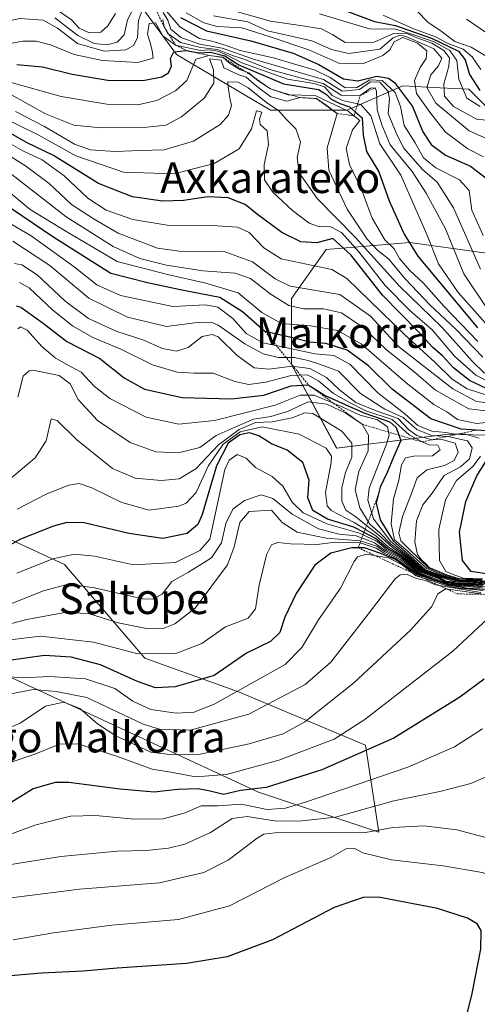
# Model space of a CAD drawing. Units: metres. Extents: x 583206 to 586631, y 4759011 to 4761367.
# Drawn here: x 583449 to 583569, y 4760818 to 4761074 of the extents above; entities that cross this region are included whole.
import ezdxf
from ezdxf.enums import TextEntityAlignment as Align

# ---------------------------------------------------------------- set-up
doc = ezdxf.new("R2010")
doc.units = ezdxf.units.M
doc.header["$MEASUREMENT"] = 0
doc.linetypes.add('TRAZOS', pattern=[0.75, 0.5, -0.25])
for name, color, linetype, lineweight in [('Arbolado forestal CxS', 92, 'Continuous', 0), ('Curva de nivel maestra', 36, 'Continuous', 30), ('Curva de nivel normal', 36, 'Continuous', 0), ('Escarpado lineal', 39, 'TRAZOS', 0), ('Pastizal CxS', 92, 'Continuous', 0), ('Texto cartográfico', 19, 'Continuous', 0)]:
    doc.layers.add(name, color=color, linetype=linetype, lineweight=lineweight)
doc.styles.add('Arial', font='txt', dxfattribs={"height": 0.2})

# ---------------------------------------------------------------- blocks, each defined once
blk = doc.blocks.new('*U152')
at = {"layer": 'Arbolado forestal CxS', "color": 92, "linetype": 'Continuous', "lineweight": 0}
for points in [[(583596.54, 4760965.41, 787.23), (583561.11, 4760966.32, 839.66), (583532.04, 4760962.69, 866), (583520.23, 4760984.49, 846.82), (583520.23, 4761001.75, 816.31), (583529.31, 4761014.47, 804.18), (583551.12, 4761016.29, 773.99), (583571.1, 4761013.56, 756.35)], [(583580.19, 4761042.63, 733.61), (583566.56, 4761056.26, 729.12), (583559.04, 4761056.66, 735.13), (583549.3, 4761057.17, 748.72), (583534.76, 4761050.81, 777.71), (583514.78, 4761050.81, 791.23), (583490.25, 4761065.35, 778.89), (583472.99, 4761088.97, 740.04)], [(583415.62, 4760953.31, 856.14), (583461.01, 4760932.36, 884.19), (583481.96, 4760907.92, 897.57), (583506.4, 4760899.19, 908.17), (583539.56, 4760885.22, 926.77), (583543.05, 4760862.53, 943.21), (583543.05, 4760862.53, 943.21), (583511.63, 4760873, 929.15), (583417.36, 4760916.65, 895.92)]]:
    blk.add_polyline3d(points, dxfattribs=at)
blk = doc.blocks.new('*U166')
at = {"layer": 'Curva de nivel normal', "color": 36, "linetype": 'Continuous', "lineweight": 0}
blk.add_polyline3d([(583492.76, 4761076.16, 745), (583497.41, 4761073.59, 745), (583500.86, 4761072.64, 745), (583507.29, 4761072.27, 745), (583514.7, 4761069.94, 745), (583524.8, 4761066.58, 745), (583532.59, 4761063.04, 745), (583539.04, 4761063, 745), (583544.09, 4761065.09, 745), (583545.92, 4761066.56, 745), (583547.06, 4761068.6, 745), (583549.34, 4761069.77, 745), (583553.12, 4761068.32, 745), (583555.56, 4761066.31, 745), (583555.37, 4761064.31, 745), (583553.81, 4761061.98, 745), (583552.36, 4761058.53, 745), (583552.89, 4761055.18, 745), (583556.37, 4761050.32, 745), (583560.31, 4761045.14, 745), (583566.22, 4761040.7, 745), (583570.36, 4761038.63, 745)], dxfattribs=at)
blk = doc.blocks.new('*U171')
at = {"layer": 'Curva de nivel normal', "color": 36, "linetype": 'Continuous', "lineweight": 0}
blk.add_polyline3d([(583572.78, 4760919.53, 920), (583562.37, 4760909.76, 920), (583539.41, 4760891.93, 920), (583531.36, 4760886.86, 920), (583516.94, 4760881.36, 920), (583503.26, 4760877.6, 920), (583495.23, 4760877.01, 920), (583489.33, 4760878.11, 920), (583483.88, 4760879, 920), (583474.6, 4760882.39, 920), (583464.51, 4760885.62, 920), (583459.74, 4760885.53, 920), (583453.31, 4760882.88, 920), (583446.56, 4760880.62, 920)], dxfattribs=at)
blk = doc.blocks.new('*U172')
at = {"layer": 'Curva de nivel normal', "color": 36, "linetype": 'Continuous', "lineweight": 0}
blk.add_polyline3d([(583568.83, 4760990.5, 780), (583559.98, 4760999.7, 780), (583554.7, 4761005.68, 780), (583551.03, 4761009.1, 780), (583548.45, 4761012.18, 780), (583547.04, 4761014.62, 780), (583544.61, 4761017.05, 780), (583541.27, 4761022.64, 780), (583538.5, 4761030.15, 780), (583535.38, 4761036.66, 780), (583534.5, 4761040.81, 780), (583536.15, 4761045.66, 780), (583538.09, 4761048.12, 780), (583535.04, 4761050.58, 780), (583526.39, 4761054.64, 780), (583519.4, 4761054.82, 780), (583514.76, 4761056.34, 780), (583511.25, 4761058.76, 780), (583509.16, 4761060.51, 780), (583506.74, 4761061.4, 780), (583504.09, 4761063.09, 780), (583502.34, 4761064.59, 780), (583498.81, 4761065.05, 780), (583495.26, 4761064.08, 780), (583492.98, 4761058.52, 780), (583489.99, 4761055.83, 780), (583485.13, 4761053.34, 780), (583480.16, 4761052.22, 780), (583472.05, 4761052.4, 780), (583460.18, 4761054.4, 780), (583446.51, 4761058.24, 780)], dxfattribs=at)
blk = doc.blocks.new('*U175')
at = {"layer": 'Curva de nivel normal', "color": 36, "linetype": 'Continuous', "lineweight": 0}
blk.add_polyline3d([(583572.68, 4760969.56, 820), (583568.53, 4760969.11, 820), (583563.54, 4760970.12, 820), (583560.74, 4760972.12, 820), (583557.4, 4760974.04, 820), (583550.18, 4760979.76, 820), (583538.39, 4760989.88, 820), (583532.22, 4760993.39, 820), (583525.22, 4760994.58, 820), (583517.62, 4760995.16, 820), (583512.53, 4760998.07, 820), (583506.38, 4761003.22, 820), (583497.92, 4761005.67, 820), (583487.9, 4761007.96, 820), (583474.78, 4761011.32, 820), (583461.61, 4761019.09, 820), (583452.1, 4761024.92, 820), (583443.08, 4761032.3, 820)], dxfattribs=at)
blk = doc.blocks.new('*U177')
at = {"layer": 'Curva de nivel normal', "color": 36, "linetype": 'Continuous', "lineweight": 0}
blk.add_polyline3d([(583569.66, 4761061.39, 720), (583567.37, 4761064.72, 720), (583565.02, 4761066.75, 720), (583561.29, 4761068.13, 720), (583557.86, 4761069.94, 720), (583551.87, 4761072.13, 720), (583544.14, 4761075.58, 720)], dxfattribs=at)
blk = doc.blocks.new('*U178')
at = {"layer": 'Curva de nivel normal', "color": 36, "linetype": 'Continuous', "lineweight": 0}
blk.add_polyline3d([(583570.38, 4760925.58, 905), (583563.88, 4760926.17, 905), (583560.56, 4760926.85, 905), (583556.97, 4760928.12, 905), (583552.78, 4760929.37, 905), (583549.09, 4760932.23, 905), (583545.53, 4760934.12, 905), (583539.79, 4760935.09, 905), (583537.46, 4760934.36, 905), (583536.62, 4760933.18, 905), (583533.08, 4760926.23, 905), (583527.34, 4760917.95, 905), (583522.94, 4760910.74, 905), (583518.59, 4760906.27, 905), (583510.5, 4760901.76, 905), (583500.25, 4760896.01, 905), (583494.86, 4760893.87, 905), (583490.19, 4760893.57, 905), (583483.53, 4760894.55, 905), (583478.84, 4760896.7, 905), (583474.13, 4760900.04, 905), (583466.51, 4760902.58, 905), (583457.22, 4760903.12, 905), (583449.88, 4760902.83, 905), (583445.83, 4760903.18, 905)], dxfattribs=at)
blk = doc.blocks.new('*U180')
at = {"layer": 'Curva de nivel normal', "color": 36, "linetype": 'Continuous', "lineweight": 0}
blk.add_polyline3d([(583448.87, 4760993.78, 855), (583449.56, 4760994.31, 855), (583451.3, 4760993.46, 855), (583455.14, 4760989.21, 855), (583458.64, 4760986.26, 855), (583461.5, 4760984.57, 855), (583465.41, 4760982.53, 855), (583468.8, 4760978.84, 855), (583472.87, 4760975.6, 855), (583482.32, 4760970.78, 855), (583490.85, 4760968.91, 855), (583500.15, 4760969.93, 855), (583516, 4760973.88, 855), (583522.52, 4760976.52, 855), (583526.19, 4760976.51, 855), (583533.66, 4760973.4, 855), (583538.14, 4760971.3, 855), (583542.71, 4760970.11, 855), (583545.34, 4760968.23, 855), (583545.7, 4760966.04, 855), (583545, 4760963.75, 855), (583540.5, 4760952.27, 855), (583540.14, 4760949.1, 855), (583541.64, 4760944.3, 855), (583546.19, 4760938.33, 855), (583550.74, 4760934.52, 855), (583554.97, 4760930.83, 855), (583559.46, 4760929.24, 855), (583563.91, 4760928.09, 855), (583572.04, 4760927.83, 855)], dxfattribs=at)
blk = doc.blocks.new('*U185')
at = {"layer": 'Curva de nivel normal', "color": 36, "linetype": 'Continuous', "lineweight": 0}
blk.add_polyline3d([(583571.54, 4760927.22, 870), (583564.93, 4760927.56, 870), (583560.6, 4760928.05, 870), (583558.84, 4760928.96, 870), (583554.42, 4760930.53, 870), (583549.59, 4760934.38, 870), (583545.57, 4760936.92, 870), (583542.26, 4760939.84, 870), (583536.64, 4760943.33, 870), (583530.62, 4760946.46, 870), (583529.57, 4760947.63, 870), (583529.16, 4760951.11, 870), (583530.61, 4760958.93, 870), (583530.72, 4760960.58, 870), (583529.31, 4760962.72, 870), (583522.23, 4760966.36, 870), (583512.6, 4760968.25, 870), (583506.86, 4760966.92, 870), (583502.39, 4760963.77, 870), (583498.54, 4760957.98, 870), (583495.35, 4760951.13, 870), (583492.74, 4760948.38, 870), (583490.86, 4760947.54, 870), (583483.08, 4760946.54, 870), (583475.95, 4760948.52, 870), (583468.14, 4760952.31, 870), (583464.86, 4760953.46, 870), (583462.19, 4760953.02, 870), (583456.39, 4760950.77, 870), (583448.65, 4760946.78, 870)], dxfattribs=at)
blk = doc.blocks.new('*U186')
at = {"layer": 'Curva de nivel normal', "color": 36, "linetype": 'Continuous', "lineweight": 0}
blk.add_polyline3d([(583571.74, 4760927.39, 865), (583562.42, 4760928.02, 865), (583559.22, 4760929, 865), (583554.55, 4760930.67, 865), (583549.98, 4760934.45, 865), (583546.59, 4760936.79, 865), (583543.15, 4760939.95, 865), (583540.23, 4760942.14, 865), (583537, 4760944.76, 865), (583534.45, 4760946.51, 865), (583533.4, 4760948.91, 865), (583533.39, 4760952.38, 865), (583534.38, 4760956.31, 865), (583536.03, 4760960.31, 865), (583535.96, 4760963.97, 865), (583533.37, 4760967.13, 865), (583525.84, 4760971.7, 865), (583523.77, 4760971.86, 865), (583520.46, 4760970.62, 865), (583515.18, 4760969.59, 865), (583510.86, 4760969.34, 865), (583506.62, 4760967.57, 865), (583501.22, 4760963.55, 865), (583495.26, 4760957.28, 865), (583490.96, 4760954.7, 865), (583486.22, 4760954.24, 865), (583479.5, 4760954.89, 865), (583473.53, 4760957.39, 865), (583464.16, 4760964.97, 865), (583459.16, 4760969.93, 865), (583457.52, 4760970.31, 865), (583456.21, 4760964.63, 865), (583453.39, 4760960.21, 865), (583445.01, 4760953.14, 865)], dxfattribs=at)
blk = doc.blocks.new('*U187')
at = {"layer": 'Curva de nivel normal', "color": 36, "linetype": 'Continuous', "lineweight": 0}
blk.add_polyline3d([(583570.19, 4760986.44, 785), (583563.11, 4760993.74, 785), (583556.31, 4761000.1, 785), (583549.96, 4761006.75, 785), (583545.56, 4761012.01, 785), (583542.76, 4761014.21, 785), (583540.03, 4761017.16, 785), (583534.8, 4761024.97, 785), (583530.02, 4761035.15, 785), (583529.52, 4761040.96, 785), (583532.14, 4761049.94, 785), (583529.26, 4761052.16, 785), (583526.76, 4761053.84, 785), (583522.47, 4761054.09, 785), (583519.04, 4761053.16, 785), (583514.9, 4761054.3, 785), (583511.11, 4761057.03, 785), (583508.47, 4761059.38, 785), (583506.49, 4761060.05, 785), (583502.59, 4761061.82, 785), (583501.91, 4761063.87, 785), (583498.89, 4761064.2, 785), (583499.9, 4761061.36, 785), (583500.03, 4761057.88, 785), (583497.51, 4761053.9, 785), (583491.52, 4761049.04, 785), (583487.48, 4761046.93, 785), (583482.64, 4761046.42, 785), (583470.47, 4761046.25, 785), (583463.44, 4761046.89, 785), (583456.1, 4761049.88, 785), (583441.07, 4761058.2, 785)], dxfattribs=at)
blk = doc.blocks.new('*U189')
at = {"layer": 'Curva de nivel normal', "color": 36, "linetype": 'Continuous', "lineweight": 0}
blk.add_polyline3d([(583438.78, 4760844.45, 940), (583464.96, 4760847.68, 940), (583485.81, 4760849.4, 940), (583497.4, 4760852.08, 940), (583503.72, 4760855.28, 940), (583511.31, 4760861.04, 940), (583513.05, 4760862.08, 940), (583517.48, 4760862.61, 940), (583530.27, 4760862.47, 940), (583535.5, 4760862.57, 940), (583539.56, 4760862.49, 940), (583546.71, 4760863.78, 940), (583554.85, 4760864.22, 940), (583563.4, 4760863.16, 940), (583574.55, 4760860.24, 940)], dxfattribs=at)
blk = doc.blocks.new('*U190')
at = {"layer": 'Curva de nivel normal', "color": 36, "linetype": 'Continuous', "lineweight": 0}
blk.add_polyline3d([(583570.63, 4760982.23, 790), (583567.42, 4760985.36, 790), (583559.44, 4760994.25, 790), (583548.42, 4761004.97, 790), (583536.93, 4761017.62, 790), (583526.97, 4761027.76, 790), (583522.26, 4761034.45, 790), (583521.74, 4761038.46, 790), (583522.56, 4761042.45, 790), (583521.39, 4761045.99, 790), (583518.92, 4761048.36, 790), (583516.84, 4761050.69, 790), (583514.04, 4761052.54, 790), (583508.92, 4761056.6, 790), (583506.32, 4761058.11, 790), (583503.68, 4761058.16, 790), (583503.75, 4761056.88, 790), (583504.19, 4761053.95, 790), (583504.62, 4761051.99, 790), (583503.8, 4761049.48, 790), (583501.64, 4761047.12, 790), (583494.7, 4761042.74, 790), (583487.02, 4761040.5, 790), (583480.74, 4761040.31, 790), (583474.21, 4761040.04, 790), (583467.78, 4761040.43, 790), (583463.65, 4761041.91, 790), (583455.82, 4761046.57, 790), (583448.28, 4761050.43, 790)], dxfattribs=at)
blk = doc.blocks.new('*U191')
at = {"layer": 'Curva de nivel normal', "color": 36, "linetype": 'Continuous', "lineweight": 0}
blk.add_polyline3d([(583569.63, 4760924.75, 915), (583560.54, 4760926.04, 915), (583558.44, 4760924.67, 915), (583556.86, 4760921.45, 915), (583551.28, 4760915.23, 915), (583536.47, 4760901.45, 915), (583523.73, 4760891.32, 915), (583518.05, 4760888.25, 915), (583509.19, 4760885.62, 915), (583496.44, 4760882.89, 915), (583489.19, 4760882.76, 915), (583483.54, 4760883.47, 915), (583474.46, 4760887.72, 915), (583469.67, 4760890.85, 915), (583465.06, 4760894.82, 915), (583460.83, 4760896.5, 915), (583456.07, 4760895.39, 915), (583449.5, 4760891, 915), (583441.87, 4760887.76, 915)], dxfattribs=at)
blk = doc.blocks.new('*U192')
at = {"layer": 'Curva de nivel maestra', "color": 36, "linetype": 'Continuous', "lineweight": 30}
blk.add_polyline3d([(583527.47, 4761079.36, 725), (583541.87, 4761073.89, 725), (583547.39, 4761072.9, 725), (583556.78, 4761069.56, 725), (583563.79, 4761066.21, 725), (583565.57, 4761063.98, 725), (583566.67, 4761060.14, 725), (583569.41, 4761055.98, 725)], dxfattribs=at)
blk = doc.blocks.new('*U195')
at = {"layer": 'Curva de nivel maestra', "color": 36, "linetype": 'Continuous', "lineweight": 30}
blk.add_polyline3d([(583491.29, 4761074.97, 750), (583498.04, 4761071.51, 750), (583509.61, 4761068.9, 750), (583520.72, 4761065.64, 750), (583527.37, 4761062.69, 750), (583533.86, 4761059, 750), (583537.52, 4761058.49, 750), (583542.49, 4761059.7, 750), (583545.56, 4761059.12, 750), (583547.09, 4761058.03, 750), (583551.79, 4761051.74, 750), (583554.54, 4761045.15, 750), (583556.66, 4761041.82, 750), (583560.46, 4761039.12, 750), (583566.92, 4761036.23, 750), (583571.08, 4761033.12, 750)], dxfattribs=at)
blk = doc.blocks.new('*U197')
at = {"layer": 'Curva de nivel maestra', "color": 36, "linetype": 'Continuous', "lineweight": 30}
blk.add_polyline3d([(583570.3, 4760927.04, 875), (583563.16, 4760927.38, 875), (583560.47, 4760927.92, 875), (583558.71, 4760928.83, 875), (583554.28, 4760930.4, 875), (583549.38, 4760934.17, 875), (583545.27, 4760936.51, 875), (583542.19, 4760939.15, 875), (583539.1746, 4760940.7003, 875), (583536.53, 4760942.06, 875), (583529.63, 4760944.15, 875), (583525.82, 4760946.47, 875), (583524.52, 4760949.78, 875), (583524.85, 4760954.32, 875), (583523.22, 4760958.93, 875), (583519.15, 4760962.13, 875), (583515, 4760963.79, 875), (583511.69, 4760965.93, 875), (583509.32, 4760966.69, 875), (583506.75, 4760966.14, 875), (583503.73, 4760964, 875), (583500.66, 4760958.08, 875), (583496.99, 4760945.4, 875), (583495.81, 4760942.8, 875), (583493.05, 4760940.48, 875), (583486.66, 4760939.18, 875), (583477.86, 4760940.44, 875), (583466.19, 4760943.23, 875), (583461.6, 4760943.29, 875), (583458.14, 4760942.36, 875), (583449.53, 4760938.98, 875), (583437.63, 4760932.37, 875)], dxfattribs=at)

msp = doc.modelspace()

# ---------------------------------------------------------------- linework, layer by layer
at = {"layer": 'Arbolado forestal CxS', "color": 92, "linetype": 'Continuous', "lineweight": 0}
for points in [[(583210.0455, 4760964.6351, 836.263), (583215.1289, 4760960.0887, 837.6896), (583237.5067, 4760953.0985, 844.7762), (583277.7097, 4760949.8189, 876.531), (583309.1323, 4760951.5639, 884.4249), (583354.5201, 4760941.0889, 881.0457), (583417.3647, 4760916.6481, 895.915), (583511.6315, 4760873.0047, 929.1544), (583543.0541, 4760862.5303, 943.2143), (583539.5631, 4760885.2239, 926.7687), (583506.3951, 4760899.1899, 908.1658), (583481.9553, 4760907.9187, 897.5741), (583461.0073, 4760932.3585, 884.1878), (583415.6195, 4760953.3075, 856.1398), (583378.9605, 4760976.0019, 830.6055), (583351.0299, 4761003.9331, 808.5448), (583342.3015, 4761023.1357, 797.0786), (583343.8007, 4761057.9445, 761.8536), (583356.0901, 4761062.1933, 771.4058), (583362.9075, 4761073.5551, 752.4917), (583361.7717, 4761091.1657, 741.143)], [(583472.9859, 4761088.9671, 740.0366), (583490.2471, 4761065.3463, 778.891), (583514.7761, 4761050.8101, 791.2264), (583534.7629, 4761050.8097, 777.7132), (583549.2991, 4761057.1687, 748.7213), (583559.0363, 4761056.6559, 735.1286), (583566.5603, 4761056.2597, 729.1164), (583580.1877, 4761042.6323, 733.6119), (583580.1875, 4761023.5541, 743.3161), (583571.1023, 4761013.5611, 756.3451), (583551.1155, 4761016.2867, 773.9879), (583529.3115, 4761014.4705, 804.1789), (583520.2263, 4761001.7519, 816.3068), (583520.2259, 4760984.4907, 846.8163), (583532.0363, 4760962.6863, 865.9957), (583561.1083, 4760966.3201, 839.6578), (583596.5395, 4760965.4109, 787.2275), (583597.3239, 4760965.3673, 786.4125)]]:
    msp.add_polyline3d(points, dxfattribs=at)
at = {"layer": 'Curva de nivel maestra', "color": 36, "linetype": 'Continuous', "lineweight": 30}
for points in [[(583448.56, 4761062.7, 775), (583455.28, 4761062.1, 775), (583463.07, 4761060.16, 775), (583472.85, 4761058.54, 775), (583481.99, 4761058.61, 775), (583486.46, 4761059.47, 775), (583488.2, 4761060.51, 775), (583488.96, 4761062.31, 775), (583488.72, 4761064.31, 775), (583489.52, 4761066.03, 775), (583492.9, 4761066.35, 775), (583495.97, 4761065.75, 775), (583499.15, 4761065.91, 775), (583502.83, 4761064.94, 775), (583506.54, 4761062.66, 775), (583518.2, 4761057.67, 775), (583527.3, 4761056.16, 775), (583529.4, 4761054.87, 775), (583530.58, 4761053.7, 775), (583532.82, 4761052.58, 775), (583535.35, 4761051.72, 775), (583536.8911, 4761050.4024, 775), (583538.73, 4761048.83, 775), (583538.95, 4761044.33, 775), (583539.86, 4761040.05, 775), (583543.04, 4761034.76, 775), (583545.73, 4761027.18, 775), (583549.62, 4761018.51, 775), (583553.2, 4761012.77, 775), (583568.78, 4760994.05, 775)], [(583571.12, 4760978.23, 800), (583566.66, 4760980.36, 800), (583562.54, 4760983.66, 800), (583559.62, 4760986.73, 800), (583557.12, 4760988.9, 800), (583553.19, 4760993.18, 800), (583543.99, 4761002.62, 800), (583535.74, 4761013.07, 800), (583531, 4761017.34, 800), (583526.88, 4761016.2, 800), (583522.72, 4761016.48, 800), (583517.74, 4761018.96, 800), (583511.38, 4761023.63, 800), (583508.18, 4761026.24, 800), (583503.74, 4761027.99, 800), (583498.46, 4761028.22, 800), (583492.1, 4761027.25, 800), (583486.62, 4761027.08, 800), (583478.74, 4761028.18, 800), (583469.9, 4761031.68, 800), (583458.18, 4761038.96, 800), (583451.16, 4761042.41, 800), (583445.84, 4761045.46, 800)], [(583572.35, 4760967.13, 825), (583568.45, 4760967.4003, 825), (583564.56, 4760967.67, 825), (583556.57, 4760970.35, 825), (583546.55, 4760978.07, 825), (583540.34, 4760984.13, 825), (583534.79, 4760988.26, 825), (583529.19, 4760990, 825), (583525.07, 4760990.3, 825), (583520.98, 4760991.38, 825), (583513.32, 4760993.11, 825), (583507.45, 4760998.24, 825), (583501.55, 4761002, 825), (583491.18, 4761003.96, 825), (583482.68, 4761005.8, 825), (583473.1, 4761008.22, 825), (583458.02, 4761017.81, 825), (583445.06, 4761026.59, 825)], [(583448.44, 4760999.81, 850), (583449.68, 4760999.46, 850), (583455.47, 4760995.29, 850), (583461.66, 4760990.46, 850), (583470.21, 4760986.08, 850), (583476.62, 4760981.05, 850), (583481.88, 4760978.03, 850), (583491.72, 4760975.91, 850), (583504.63, 4760975.58, 850), (583513.05, 4760976.54, 850), (583520.14, 4760978.91, 850), (583524.62, 4760979.24, 850), (583529, 4760976.45, 850), (583534.26, 4760974.05, 850), (583539.11, 4760971.89, 850), (583545.94, 4760969.57, 850), (583547.54, 4760968.11, 850), (583548.251, 4760966.0935, 850), (583548.76, 4760964.65, 850), (583546.84, 4760960.31, 850), (583545.23, 4760956.36, 850), (583543.36, 4760952.52, 850), (583542.86, 4760950.45, 850), (583542.36, 4760948.38, 850), (583543.39, 4760943.98, 850), (583546.76, 4760938.55, 850), (583551.19, 4760934.64, 850), (583555.2, 4760930.98, 850), (583559.6, 4760929.39, 850), (583564.09, 4760928.2, 850), (583572.92, 4760928.02, 850)], [(583572.19, 4760929.73, 825), (583567.11, 4760930.52, 825), (583564.89, 4760933.38, 825), (583564.05, 4760940.83, 825), (583565.7, 4760948.82, 825), (583568.62, 4760955.46, 825), (583571.12, 4760959.44, 825)], [(583570.97, 4760925.83, 900), (583566.22, 4760926.12, 900), (583561.19, 4760926.95, 900), (583553.02, 4760929.79, 900), (583547.35, 4760933.62, 900), (583543.33, 4760935.28, 900), (583539.32, 4760936.73, 900), (583537.67, 4760936.72, 900), (583536.03, 4760936.71, 900), (583530.55, 4760935.28, 900), (583526.36, 4760932.16, 900), (583521.43, 4760924.79, 900), (583518.55, 4760918.64, 900), (583517.17, 4760914.64, 900), (583514.74, 4760912.28, 900), (583508.53, 4760909.25, 900), (583500.1, 4760903.45, 900), (583489.92, 4760900.42, 900), (583484.77, 4760900.22, 900), (583480.06, 4760901.84, 900), (583470.41, 4760906.2, 900), (583462.74, 4760908.22, 900), (583455.85, 4760908.64, 900), (583445.91, 4760907.27, 900)], [(583570.53, 4760902.43, 925), (583564.19, 4760897.79, 925), (583546.98, 4760887.09, 925), (583528.19, 4760878.78, 925), (583513.64, 4760874.23, 925), (583506.93, 4760873.44, 925), (583502.5, 4760872.42, 925), (583499.05, 4760873.3, 925), (583495.9, 4760873.88, 925), (583490.53, 4760873.7, 925), (583484.46, 4760872.99, 925), (583475.53, 4760873.77, 925), (583462.19, 4760875.54, 925), (583458.59, 4760875.48, 925), (583452.86, 4760873.85, 925), (583445.26, 4760869.16, 925)], [(583563.36, 4760804.57, 950), (583567.32, 4760820.1, 950), (583569.66, 4760832.11, 950), (583569.74, 4760836.94, 950), (583568.7, 4760838.71, 950), (583566.15, 4760840.14, 950), (583558.35, 4760842.66, 950), (583542.91, 4760845.63, 950), (583538.91, 4760845.57, 950), (583531.38, 4760842.89, 950), (583515.27, 4760834.52, 950), (583503.5, 4760830.04, 950), (583492.86, 4760828.31, 950), (583474.76, 4760827.08, 950), (583465.89, 4760826.34, 950), (583455.02, 4760825.8, 950), (583436.82, 4760824.27, 950)]]:
    msp.add_polyline3d(points, dxfattribs=at)
at = {"layer": 'Curva de nivel normal', "color": 36, "linetype": 'Continuous', "lineweight": 0}
for points in [[(583427.06, 4761074.51, 765), (583429.94, 4761073.33, 765), (583433.05, 4761072.17, 765), (583438.53, 4761072.38, 765), (583449.34, 4761074.69, 765), (583455.45, 4761074.26, 765), (583459.23, 4761072.19, 765), (583464.41, 4761068.2, 765), (583471.42, 4761066.19, 765), (583477.01, 4761066.51, 765), (583479.06, 4761067.66, 765), (583480.07, 4761069.67, 765), (583480.32, 4761074.16, 765), (583481.2, 4761076.63, 765)], [(583458.54, 4761074.93, 760), (583464.53, 4761070.25, 760), (583468.76, 4761068.19, 760), (583472.11, 4761067.84, 760), (583474.76, 4761068.5, 760), (583476.59, 4761070.48, 760), (583477.45, 4761074.36, 760), (583478.92, 4761077.2, 760)], [(583458.98, 4761077.04, 755), (583462.83, 4761074.39, 755), (583464.83, 4761072.23, 755), (583467.44, 4761071, 755), (583470.5, 4761071.16, 755), (583472.36, 4761072.76, 755), (583474.38, 4761076, 755)], [(583486.74, 4761076.28, 760), (583487.96, 4761074.24, 760), (583488.77, 4761071.91, 760), (583491.37, 4761069.74, 760), (583496.38, 4761068.06, 760), (583502.16, 4761066.95, 760), (583510.04, 4761064.17, 760), (583528.62, 4761058.82, 760), (583533.5, 4761055.8, 760), (583537.98, 4761056.16, 760), (583540.84, 4761058.23, 760), (583543.28, 4761058.13, 760), (583545.48, 4761055.72, 760), (583545.84, 4761053.81, 760), (583545.44, 4761049.98, 760), (583547.52, 4761044.9, 760), (583549.44, 4761041.03, 760), (583554.44, 4761035.33, 760), (583558.26, 4761032, 760), (583562.53, 4761025.31, 760), (583569.58, 4761009.33, 760)], [(583487.63, 4761076.66, 755), (583491.1, 4761072.53, 755), (583496.24, 4761069.46, 755), (583499.82, 4761068.7, 755), (583503.51, 4761067.63, 755), (583506.86, 4761066.33, 755), (583515.6, 4761064.46, 755), (583521.37, 4761062.68, 755), (583526.46, 4761061.25, 755), (583530.37, 4761059.32, 755), (583534.25, 4761056.66, 755), (583537.31, 4761056.74, 755), (583540.72, 4761058.74, 755), (583543.95, 4761058.56, 755), (583547.3, 4761055.42, 755), (583548.69, 4761051.8, 755), (583549.68, 4761046.8, 755), (583552.5, 4761042.28, 755), (583554.66, 4761038.41, 755), (583557.87, 4761035.8, 755), (583564.11, 4761032.65, 755), (583566.62, 4761029.83, 755), (583567.31, 4761024.73, 755), (583570.22, 4761018.14, 755)], [(583499.87, 4761075.43, 740), (583508.82, 4761073.84, 740), (583514.01, 4761071.46, 740), (583525.53, 4761068.9, 740), (583530.72, 4761066.62, 740), (583535.19, 4761065.61, 740), (583543.34, 4761066.69, 740), (583546.8, 4761069.69, 740), (583548.56, 4761070.37, 740), (583550.2, 4761069.98, 740), (583557.41, 4761066.8, 740), (583559.43, 4761064.34, 740), (583558.62, 4761062.34, 740), (583556.63, 4761060.03, 740), (583555.56, 4761056.74, 740), (583557.89, 4761052.67, 740), (583566.62, 4761045.45, 740), (583575.06, 4761041.7, 740)], [(583505.53, 4761076.63, 735), (583514.81, 4761074.05, 735), (583522.62, 4761072.92, 735), (583528.12, 4761072.03, 735), (583531.05, 4761070.46, 735), (583534.25, 4761068.48, 735), (583541.86, 4761068.57, 735), (583546.86, 4761070.76, 735), (583550.53, 4761070.72, 735), (583553.21, 4761069.58, 735), (583556.84, 4761068.26, 735), (583559.96, 4761066.33, 735), (583561.44, 4761064.44, 735), (583561.31, 4761062.29, 735), (583559.99, 4761057.58, 735), (583560.2, 4761054.43, 735), (583562.54, 4761051.8, 735), (583568.65, 4761048.35, 735), (583574.9, 4761048.03, 735)], [(583527.53, 4761075.91, 730), (583540.6, 4761072.05, 730), (583547.47, 4761071.94, 730), (583552.69, 4761070.31, 730), (583557.43, 4761068.64, 730), (583561.57, 4761066.4, 730), (583563.42, 4761063.75, 730), (583563.94, 4761058.9, 730), (583565.97, 4761053.98, 730), (583569.44, 4761051.76, 730)], [(583552.99, 4761076.67, 715), (583555.93, 4761073.68, 715), (583558.99, 4761071.67, 715), (583562.87, 4761068.76, 715), (583567.11, 4761067.22, 715), (583576.12, 4761061.86, 715)], [(583444.56, 4761067.8, 770), (583450.17, 4761068.78, 770), (583453.6, 4761068.84, 770), (583457.39, 4761067.84, 770), (583463.53, 4761065.31, 770), (583470.98, 4761063.76, 770), (583480.16, 4761063.24, 770), (583484.2, 4761064.4, 770), (583483.88, 4761066.41, 770), (583483.32, 4761068.7, 770), (583482.68, 4761070.66, 770), (583483.12, 4761073.37, 770), (583484.78, 4761073.61, 770), (583486.73, 4761070.21, 770), (583490.02, 4761067.8, 770), (583496.54, 4761066.4, 770), (583498.83, 4761066.58, 770), (583501.01, 4761066.2, 770), (583503.46, 4761065.19, 770), (583507.34, 4761063.17, 770), (583519.19, 4761058.88, 770), (583526.19, 4761057.81, 770), (583528.87, 4761056.93, 770), (583530.89, 4761054.66, 770), (583533.57, 4761053.31, 770), (583538.38, 4761052.32, 770), (583540.91, 4761049.36, 770), (583543.29, 4761042, 770), (583548.74, 4761033.89, 770), (583555.56, 4761018.44, 770), (583558.64, 4761010.74, 770), (583563.73, 4761003.26, 770), (583572.24, 4760993.69, 770)], [(583486.65, 4761074.43, 765), (583487.05, 4761072.5, 765), (583488.02, 4761070.81, 765), (583491.26, 4761068.49, 765), (583496.51, 4761067.19, 765), (583500.93, 4761066.61, 765), (583504.83, 4761065.06, 765), (583508.06, 4761063.99, 765), (583514.89, 4761061.35, 765), (583522.53, 4761059.22, 765), (583528.53, 4761057.78, 765), (583533.19, 4761054.72, 765), (583538.19, 4761054.66, 765), (583540.86, 4761056.58, 765), (583542.06, 4761056.61, 765), (583542.42, 4761055.81, 765), (583542.62, 4761050.91, 765), (583543.8, 4761047.03, 765), (583546.03, 4761041.81, 765), (583551.74, 4761034.86, 765), (583555.37, 4761029.15, 765), (583560.43, 4761019.88, 765), (583565.25, 4761008.1, 765), (583571.88, 4760998.17, 765)], [(583565.88, 4761074.52, 710), (583573, 4761069.68, 710)], [(583572.63, 4760979.54, 795), (583568.38, 4760981.7, 795), (583562.79, 4760986.68, 795), (583556.92, 4760993.52, 795), (583551.16, 4760998.62, 795), (583544.72, 4761005.06, 795), (583537.86, 4761013.84, 795), (583533.28, 4761018.92, 795), (583530.53, 4761020.39, 795), (583527.28, 4761020.45, 795), (583524.86, 4761021.31, 795), (583520.53, 4761024.65, 795), (583515.36, 4761029.47, 795), (583513.19, 4761032.65, 795), (583513.11, 4761036.66, 795), (583514.25, 4761041.89, 795), (583513.93, 4761045.42, 795), (583512.05, 4761047.04, 795), (583511.88, 4761048.48, 795), (583512.52, 4761050.25, 795), (583511.16, 4761050.68, 795), (583509.81, 4761045.98, 795), (583506.58, 4761040.73, 795), (583500.11, 4761036.88, 795), (583489.65, 4761034.18, 795), (583476.42, 4761034.66, 795), (583464.01, 4761038.92, 795), (583454.14, 4761044.37, 795), (583439.01, 4761051.79, 795)], [(583573.4, 4760975.85, 805), (583566.04, 4760978.15, 805), (583562.2, 4760980.65, 805), (583557.64, 4760985.09, 805), (583549.78, 4760992.25, 805), (583534.72, 4761006.9, 805), (583530.74, 4761009.31, 805), (583517.56, 4761012.04, 805), (583513, 4761014.94, 805), (583509.22, 4761018.92, 805), (583506.15, 4761020.28, 805), (583499.52, 4761020.77, 805), (583487.84, 4761020.8, 805), (583478.84, 4761022.3, 805), (583471.94, 4761024.72, 805), (583467.11, 4761027.89, 805), (583460.91, 4761033.7, 805), (583455.2, 4761037.89, 805), (583450.2, 4761040.18, 805), (583442.19, 4761044.7, 805)], [(583573.53, 4760974.21, 810), (583568.53, 4760974.89, 810), (583562.33, 4760978.18, 810), (583548.21, 4760989.22, 810), (583540.83, 4760997.09, 810), (583532.86, 4761002.77, 810), (583519.88, 4761004.91, 810), (583516.03, 4761006.82, 810), (583510.11, 4761011.23, 810), (583502.43, 4761014.09, 810), (583492.28, 4761013.87, 810), (583485.32, 4761014.82, 810), (583475.03, 4761018.78, 810), (583468.73, 4761022.41, 810), (583462.87, 4761026.24, 810), (583457.05, 4761031.73, 810), (583450.82, 4761036.27, 810), (583439.84, 4761043.13, 810)], [(583574.02, 4760972.11, 815), (583566.51, 4760972.94, 815), (583557.79, 4760977.85, 815), (583552.15, 4760982.64, 815), (583545.06, 4760988.35, 815), (583538.99, 4760994.15, 815), (583533.34, 4760997.94, 815), (583528.56, 4760999.03, 815), (583523.38, 4760999.02, 815), (583519.59, 4760999.86, 815), (583514.71, 4761002.92, 815), (583509.53, 4761006.91, 815), (583505.59, 4761008.33, 815), (583497.12, 4761008.92, 815), (583487.61, 4761010.39, 815), (583480.65, 4761012.11, 815), (583473.71, 4761015.23, 815), (583461.49, 4761022.97, 815), (583445.75, 4761035.22, 815)], [(583569.23, 4760965.34, 830), (583565.55, 4760966.3, 830), (583562.9, 4760966.32, 830), (583560.53, 4760966.8, 830), (583556.86, 4760967.16, 830), (583553.19, 4760968.59, 830), (583549.86, 4760971.67, 830), (583542.82, 4760977.13, 830), (583535.5, 4760984.62, 830), (583531.28, 4760986.82, 830), (583526.31, 4760987.26, 830), (583519.12, 4760988.88, 830), (583512.78, 4760990.14, 830), (583508.46, 4760992.62, 830), (583504.95, 4760996.49, 830), (583501.02, 4760999.49, 830), (583497.8, 4761000.04, 830), (583489.28, 4760999.64, 830), (583475.66, 4761002.5, 830), (583469.49, 4761005.27, 830), (583463.56, 4761010.01, 830), (583452.31, 4761018.09, 830), (583447.26, 4761021.04, 830)], [(583447.59, 4761016.66, 835), (583457.19, 4761010.29, 835), (583467.38, 4761001.84, 835), (583477.44, 4760996.88, 835), (583487.65, 4760994.44, 835), (583495.66, 4760995.45, 835), (583499.27, 4760995.51, 835), (583501.16, 4760994.74, 835), (583508.12, 4760989.92, 835), (583512.83, 4760987.31, 835), (583516.78, 4760986.37, 835), (583520.96, 4760986.3, 835), (583524.58, 4760985.57, 835), (583527.56, 4760984.56, 835), (583532.54, 4760982.8, 835), (583538.26, 4760976.94, 835), (583544.59, 4760972.85, 835), (583549.41, 4760970.66, 835), (583552.99, 4760967.53, 835), (583556.8, 4760965.97, 835), (583561.01, 4760965.69, 835), (583566.15, 4760964.6, 835), (583567.42, 4760962.76, 835), (583566.65, 4760959.91, 835), (583564.32, 4760957.82, 835), (583560.04, 4760955.55, 835), (583556.91, 4760950.98, 835), (583554.48, 4760947.94, 835), (583552.87, 4760943.74, 835), (583552.47, 4760938.26, 835), (583553.1, 4760934.93, 835), (583554.14, 4760933.6, 835), (583555.3, 4760932.53, 835), (583556.18, 4760931.61, 835), (583557.56, 4760931.04, 835), (583560.53, 4760929.79, 835), (583563.92, 4760928.69, 835), (583570, 4760928.47, 835)], [(583448.02, 4761010.8, 840), (583449.92, 4761010.45, 840), (583453.93, 4761007.92, 840), (583461.13, 4761001.09, 840), (583467.32, 4760996.48, 840), (583474.67, 4760993.15, 840), (583481.43, 4760990.96, 840), (583486.58, 4760988.7, 840), (583490.24, 4760987.98, 840), (583493.32, 4760988.91, 840), (583496.91, 4760991.8, 840), (583499.59, 4760992.34, 840), (583501.08, 4760991.7, 840), (583506.07, 4760986.87, 840), (583510.53, 4760983.64, 840), (583514.32, 4760983.26, 840), (583520.31, 4760984.08, 840), (583525.01, 4760983.49, 840), (583529.41, 4760981.11, 840), (583532.76, 4760977.88, 840), (583537.04, 4760974.61, 840), (583542.36, 4760972.38, 840), (583548.07, 4760970.39, 840), (583550.8, 4760967.58, 840), (583552.97, 4760965.95, 840), (583556.6, 4760964.92, 840), (583559.82, 4760964.89, 840), (583562.93, 4760963.98, 840), (583563.77, 4760961.61, 840), (583562.73, 4760959.44, 840), (583560.19, 4760958.14, 840), (583555.53, 4760957, 840), (583553.05, 4760954.96, 840), (583551.59, 4760950.89, 840), (583549.19, 4760944.83, 840), (583548.29, 4760940.64, 840), (583548.82, 4760938.51, 840), (583550.89, 4760936.45, 840), (583556.07, 4760931.41, 840), (583560.44, 4760929.57, 840), (583563.83, 4760928.51, 840), (583569.86, 4760928.28, 840)], [(583449.26, 4761005.87, 845), (583451.8, 4761004.51, 845), (583457.96, 4760998.64, 845), (583463.1, 4760994.55, 845), (583468.44, 4760991.56, 845), (583475.73, 4760988.52, 845), (583484.02, 4760984.45, 845), (583490.42, 4760982.47, 845), (583494.84, 4760982.28, 845), (583499.82, 4760982.27, 845), (583505.5, 4760980.08, 845), (583509.08, 4760979.27, 845), (583513.53, 4760979.93, 845), (583520.16, 4760981.66, 845), (583524.43, 4760981.84, 845), (583527.4, 4760980.18, 845), (583531.18, 4760976.96, 845), (583535.22, 4760974.68, 845), (583539.67, 4760972.46, 845), (583546.51, 4760970.16, 845), (583550.93, 4760966.17, 845), (583554.32, 4760964.3, 845), (583556.17, 4760963.54, 845), (583558.44, 4760963.51, 845), (583559.02, 4760962.24, 845), (583557.06, 4760960.72, 845), (583552.17, 4760960.6, 845), (583549.97, 4760960.15, 845), (583548.97, 4760958.38, 845), (583548.22, 4760954.37, 845), (583546.83, 4760949.49, 845), (583546.23, 4760942.94, 845), (583547.16, 4760938.77, 845), (583550.21, 4760936.16, 845), (583555.56, 4760931.33, 845), (583559.91, 4760929.52, 845), (583564.02, 4760928.31, 845), (583570.01, 4760928.17, 845)], [(583448.87, 4760975.98, 860), (583450.29, 4760981.5, 860), (583451.78, 4760982.89, 860), (583453.19, 4760982.95, 860), (583459.66, 4760981.64, 860), (583462.5, 4760979.5, 860), (583464.61, 4760975.39, 860), (583469.65, 4760969.94, 860), (583478.17, 4760964.17, 860), (583484.86, 4760961.73, 860), (583490.8, 4760961.48, 860), (583496.3, 4760962.85, 860), (583500.63, 4760965.96, 860), (583504.49, 4760967.74, 860), (583510.35, 4760970.25, 860), (583514.86, 4760970.93, 860), (583519.19, 4760972.27, 860), (583524.61, 4760974.74, 860), (583529.45, 4760974.12, 860), (583534.42, 4760971.79, 860), (583538.72, 4760968.91, 860), (583540.34, 4760966.06, 860), (583540.26, 4760961.98, 860), (583537.78, 4760956.58, 860), (583536.82, 4760951.86, 860), (583538.04, 4760947.16, 860), (583540.73, 4760942.88, 860), (583543.38, 4760940.5, 860), (583546.18, 4760937.63, 860), (583549.99, 4760934.78, 860), (583554.69, 4760930.8, 860), (583559.33, 4760929.12, 860), (583563.55, 4760928.02, 860), (583571.95, 4760927.58, 860)], [(583448.56, 4760930.12, 880), (583458.02, 4760933.86, 880), (583463.62, 4760935.07, 880), (583468.84, 4760934.49, 880), (583479.02, 4760932.24, 880), (583490.03, 4760932.84, 880), (583496.34, 4760935.98, 880), (583498.97, 4760938.98, 880), (583502.86, 4760957.17, 880), (583504.03, 4760959.55, 880), (583506.04, 4760961.07, 880), (583508.43, 4760960.08, 880), (583510.82, 4760957.66, 880), (583515.18, 4760955.29, 880), (583518.01, 4760952.8, 880), (583520.46, 4760948.58, 880), (583523.27, 4760945.8, 880), (583529.5, 4760942.94, 880), (583537.98, 4760940.51, 880), (583542.58, 4760938.37, 880), (583545.1, 4760936.21, 880), (583549.2, 4760933.98, 880), (583554.14, 4760930.26, 880), (583558.59, 4760928.71, 880), (583560.34, 4760927.79, 880), (583563.06, 4760927.24, 880), (583570.21, 4760926.86, 880)], [(583570.08, 4760928.65, 830), (583565.02, 4760928.8, 830), (583562.41, 4760929.75, 830), (583560.49, 4760930.54, 830), (583558.9, 4760933.42, 830), (583558.68, 4760941.46, 830), (583560.42, 4760949.22, 830), (583563.34, 4760954.23, 830), (583567.68, 4760957.98, 830), (583569.58, 4760960.59, 830)], [(583570.86, 4760926.55, 885), (583565.84, 4760926.95, 885), (583561.32, 4760927.33, 885), (583553.79, 4760930.14, 885), (583549.02, 4760933.8, 885), (583544.83, 4760935.95, 885), (583541.89, 4760938, 885), (583537.14, 4760939.85, 885), (583532.67, 4760940.28, 885), (583527.27, 4760941.68, 885), (583520.39, 4760945.5, 885), (583515.37, 4760949.6, 885), (583512.32, 4760950.5, 885), (583508.02, 4760949.04, 885), (583504.98, 4760946.82, 885), (583503.08, 4760943.02, 885), (583501.96, 4760938.02, 885), (583499.35, 4760934.13, 885), (583493.41, 4760930.4, 885), (583489.07, 4760927.92, 885), (583486.5, 4760924.64, 885), (583483.97, 4760923.32, 885), (583481.36, 4760923.42, 885), (583468.86, 4760926.29, 885), (583462.01, 4760927.21, 885), (583455.52, 4760925.48, 885), (583444.39, 4760921.04, 885)], [(583570.26, 4760926.5, 890), (583561.28, 4760927.18, 890), (583557.6, 4760928.44, 890), (583553.59, 4760930.01, 890), (583548.62, 4760933.69, 890), (583544.64, 4760935.62, 890), (583542.48, 4760937.11, 890), (583538.15, 4760938.51, 890), (583529.32, 4760939.23, 890), (583521.76, 4760940.77, 890), (583517.85, 4760943.31, 890), (583515.05, 4760946.5, 890), (583509.18, 4760946.21, 890), (583506.78, 4760943.32, 890), (583505.28, 4760936.98, 890), (583503.55, 4760932.31, 890), (583495.08, 4760920.98, 890), (583489.8, 4760916.85, 890), (583486.74, 4760915.63, 890), (583482.85, 4760915.6, 890), (583475.02, 4760917.12, 890), (583467.55, 4760919.46, 890), (583461.58, 4760919.95, 890), (583451.21, 4760917.99, 890), (583442.74, 4760915.86, 890)], [(583570.08, 4760926.24, 895), (583561.32, 4760927, 895), (583557.47, 4760928.36, 895), (583553.23, 4760929.96, 895), (583547.56, 4760933.81, 895), (583544.23, 4760935.4, 895), (583542.35, 4760936.58, 895), (583538.15, 4760937.97, 895), (583531.69, 4760938.19, 895), (583526.88, 4760937.57, 895), (583520, 4760937.73, 895), (583516.72, 4760938.08, 895), (583515.02, 4760937.48, 895), (583513.74, 4760934.85, 895), (583511.78, 4760926.94, 895), (583510.82, 4760920.81, 895), (583508.98, 4760918.35, 895), (583503.06, 4760916.12, 895), (583496.86, 4760911.72, 895), (583490.09, 4760909.16, 895), (583480.13, 4760909.1, 895), (583468.58, 4760912.13, 895), (583454.75, 4760913.68, 895), (583440.24, 4760911.9, 895)], [(583569.62, 4760925.07, 910), (583557.81, 4760927.1, 910), (583555.19, 4760928.15, 910), (583552.88, 4760928.7, 910), (583550.47, 4760929.77, 910), (583548.61, 4760929.67, 910), (583547.26, 4760928.58, 910), (583540.25, 4760919.38, 910), (583530.48, 4760906.9, 910), (583523.8, 4760901.04, 910), (583509.08, 4760893.31, 910), (583493.86, 4760889.2, 910), (583485.84, 4760889.41, 910), (583481.53, 4760890.74, 910), (583466.86, 4760897.68, 910), (583458.86, 4760899.27, 910), (583452.86, 4760899.78, 910), (583446.22, 4760898.49, 910)], [(583570.12, 4760889.55, 930), (583562.8, 4760884.78, 930), (583550.58, 4760879.54, 930), (583523.88, 4760870.4, 930), (583518.67, 4760868.85, 930), (583513.9, 4760868.5, 930), (583507.15, 4760869.87, 930), (583501.16, 4760869.42, 930), (583496.73, 4760869.48, 930), (583492.49, 4760867.64, 930), (583486.76, 4760866.08, 930), (583479.26, 4760865.96, 930), (583469.15, 4760866.94, 930), (583462.56, 4760866.72, 930), (583453.33, 4760864.4, 930), (583445.1, 4760861.35, 930)], [(583574.19, 4760878.41, 935), (583567, 4760875.24, 935), (583558.94, 4760873.17, 935), (583546.99, 4760870.77, 935), (583531.76, 4760866.44, 935), (583523.03, 4760865.55, 935), (583516.31, 4760865.47, 935), (583508.73, 4760866.64, 935), (583504.75, 4760866.1, 935), (583499.14, 4760862.5, 935), (583492.39, 4760859.41, 935), (583488.18, 4760858.37, 935), (583482.33, 4760857.8, 935), (583474.8, 4760857.66, 935), (583460.12, 4760856.24, 935), (583439.36, 4760852.93, 935)], [(583578.66, 4760814.31, 945), (583579.21, 4760820.98, 945), (583581.75, 4760829.31, 945), (583582.5, 4760834.47, 945), (583583.56, 4760838.78, 945), (583583.74, 4760841.47, 945), (583583.02, 4760844.26, 945), (583581.06, 4760847.1, 945), (583576.6, 4760849.94, 945), (583570.02, 4760852.04, 945), (583559.82, 4760853.81, 945), (583546.36, 4760855.4, 945), (583538.9, 4760857.18, 945), (583536.78, 4760858.32, 945), (583534.8, 4760858.36, 945), (583530.53, 4760855.93, 945), (583518.53, 4760850.76, 945), (583504.07, 4760843.38, 945), (583490.78, 4760839.84, 945), (583473.4, 4760838.32, 945), (583458.17, 4760836.32, 945), (583447.68, 4760834.47, 945)]]:
    msp.add_polyline3d(points, dxfattribs=at)
at = {"layer": 'Escarpado lineal', "color": 39, "linetype": 'TRAZOS', "lineweight": 0}
for points in [[(583473.4, 4761078.68, 749.8642), (583477.09, 4761078.41, 751.8575), (583480.91, 4761078.45, 755.6357), (583485.21, 4761076.33, 759.4106), (583487.05, 4761072.5, 761.4572), (583490.02, 4761067.8, 765.709), (583492.9, 4761066.35, 772.7895), (583498.81, 4761065.05, 777.5289), (583502.34, 4761064.59, 777.5795), (583510.3198, 4761059.5389, 778.9361), (583514.76, 4761056.34, 780.611), (583522.47, 4761054.09, 781.9094), (583526.76, 4761053.84, 779.2975), (583532.14, 4761049.94, 784.9645), (583536.57, 4761049.35, 773.4255), (583538.19, 4761054.66, 759.7169), (583542.06, 4761056.61, 762.9703)], [(583513.32, 4760993.11, 822.6477), (583524.62, 4760979.24, 850.1284), (583538.72, 4760968.91, 859.8677), (583554.32, 4760964.3, 846.3728), (583568.45, 4760967.4002, 823.8269)], [(583563.5, 4760924.7, 916.6803), (583582.29, 4760924.38, 915.351), (583593.4, 4760932.52, 883.888), (583608.7, 4760938.24, 881.3382), (583617.97, 4760947.54, 858.8899), (583644.51, 4760963.88, 801.0135)], [(583542.86, 4760950.45, 848.3064), (583537.67, 4760936.72, 900.2153), (583563.5, 4760924.7, 916.6803)]]:
    msp.add_polyline3d(points, dxfattribs=at)
at = {"layer": 'Pastizal CxS', "color": 92, "linetype": 'Continuous', "lineweight": 0}
for points in [[(583224.4277, 4759783.4905, 1113.0398), (583210.0455, 4760964.6351, 836.263), (583215.1289, 4760960.0887, 837.6896), (583237.5067, 4760953.0985, 844.7762), (583277.7097, 4760949.8189, 876.531), (583309.1323, 4760951.5639, 884.4249), (583354.5201, 4760941.0889, 881.0457), (583417.3647, 4760916.6481, 895.915), (583511.6315, 4760873.0047, 929.1544), (583543.0541, 4760862.5303, 943.2143), (583539.5631, 4760885.2239, 926.7687), (583506.3951, 4760899.1899, 908.1658), (583481.9553, 4760907.9187, 897.5741), (583461.0073, 4760932.3585, 884.1878), (583415.6195, 4760953.3075, 856.1398), (583378.9605, 4760976.0019, 830.6055), (583351.0299, 4761003.9331, 808.5448), (583342.3015, 4761023.1357, 797.0786), (583343.8007, 4761057.9445, 761.8536), (583356.0901, 4761062.1933, 771.4058), (583362.9075, 4761073.5551, 752.4917), (583361.7717, 4761091.1657, 741.143)], [(583210.0455, 4760964.6351, 836.263), (583215.1289, 4760960.0887, 837.6896), (583237.5067, 4760953.0985, 844.7762), (583277.7097, 4760949.8189, 876.531), (583309.1323, 4760951.5639, 884.4249), (583354.5201, 4760941.0889, 881.0457), (583417.3647, 4760916.6481, 895.915), (583511.6315, 4760873.0047, 929.1544), (583543.0541, 4760862.5303, 943.2143), (583539.5631, 4760885.2239, 926.7687), (583506.3951, 4760899.1899, 908.1658), (583481.9553, 4760907.9187, 897.5741), (583461.0073, 4760932.3585, 884.1878), (583415.6195, 4760953.3075, 856.1398), (583378.9605, 4760976.0019, 830.6055), (583351.0299, 4761003.9331, 808.5448), (583342.3015, 4761023.1357, 797.0786), (583343.8007, 4761057.9445, 761.8536), (583356.0901, 4761062.1933, 771.4058), (583362.9075, 4761073.5551, 752.4917), (583361.7717, 4761091.1657, 741.143)], [(583472.9859, 4761088.9671, 740.0366), (583490.2471, 4761065.3463, 778.891), (583514.7761, 4761050.8101, 791.2264), (583534.7629, 4761050.8097, 777.7132), (583549.2991, 4761057.1687, 748.7213), (583559.0363, 4761056.6559, 735.1286), (583566.5603, 4761056.2597, 729.1164), (583580.1877, 4761042.6323, 733.6119)], [(583472.9859, 4761088.9671, 740.0366), (583490.2471, 4761065.3463, 778.891), (583514.7761, 4761050.8101, 791.2264), (583534.7629, 4761050.8097, 777.7132), (583549.2991, 4761057.1687, 748.7213), (583559.0363, 4761056.6559, 735.1286), (583566.5603, 4761056.2597, 729.1164), (583580.1877, 4761042.6323, 733.6119), (583580.1875, 4761023.5541, 743.3161), (583571.1023, 4761013.5611, 756.3451), (583551.1155, 4761016.2867, 773.9879), (583529.3115, 4761014.4705, 804.1789), (583520.2263, 4761001.7519, 816.3068), (583520.2259, 4760984.4907, 846.8163), (583532.0363, 4760962.6863, 865.9957), (583561.1083, 4760966.3201, 839.6578), (583596.5395, 4760965.4109, 787.2275), (583597.3239, 4760965.3673, 786.4125)], [(583571.1023, 4761013.5611, 756.3451), (583551.1155, 4761016.2867, 773.9879), (583529.3115, 4761014.4705, 804.1789), (583520.2263, 4761001.7519, 816.3068), (583520.2259, 4760984.4907, 846.8163), (583532.0363, 4760962.6863, 865.9957), (583561.1083, 4760966.3201, 839.6578), (583596.5395, 4760965.4109, 787.2275)]]:
    msp.add_polyline3d(points, dxfattribs=at)

# ---------------------------------------------------------------- block references
at = {"layer": 'Arbolado forestal CxS', "color": 92, "linetype": 'Continuous', "lineweight": 0}
msp.add_blockref('*U152', (0, 0), dxfattribs=at)
at = {"layer": 'Curva de nivel maestra', "color": 36, "linetype": 'Continuous', "lineweight": 30}
for name in ['*U192', '*U195', '*U197']:
    msp.add_blockref(name, (0, 0), dxfattribs=at)
at = {"layer": 'Curva de nivel normal', "color": 36, "linetype": 'Continuous', "lineweight": 0}
for name in ['*U177', '*U166', '*U172', '*U187', '*U190', '*U175', '*U180', '*U186', '*U185', '*U178', '*U191', '*U171', '*U189']:
    msp.add_blockref(name, (0, 0), dxfattribs=at)

# ---------------------------------------------------------------- texts
at = {"layer": 'Texto cartográfico', "color": 19, "linetype": 'Continuous', "lineweight": 0, "style": 'Arial'}
for s, p in [('Axkarateko', (583514.7164, 4761033.2102)), ('Malkorra', (583533.5725, 4760992.8301)), ('Saltope', (583479.1589, 4760923.4401)), ('Uarraingo Malkorra', (583453.6653, 4760887.3601))]:
    msp.add_text(s, height=8, dxfattribs=at).set_placement(p, align=Align.MIDDLE_CENTER)

doc.saveas('drawing.dxf')
